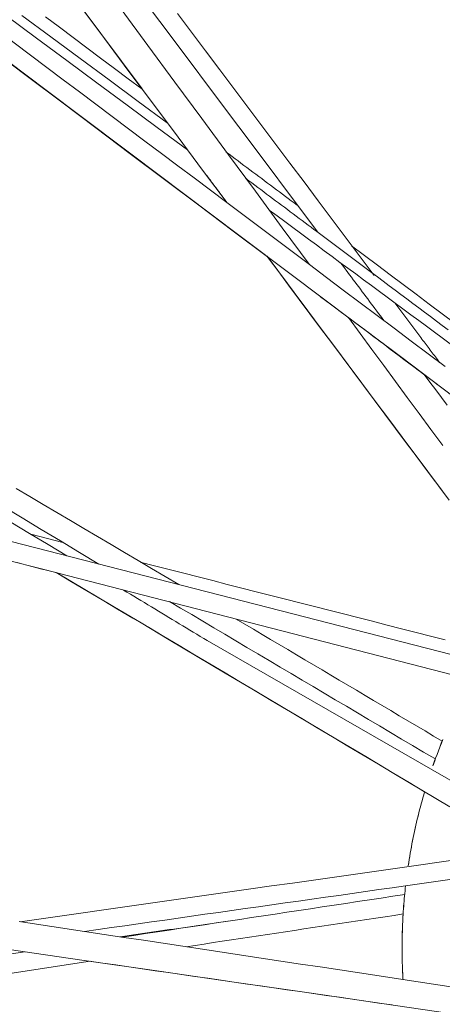
# Model space of a CAD drawing. Units: inches. Extents: x 41 to 460, y 123 to 358.
# Drawn here: x 58 to 60, y 149 to 154 of the extents above; entities that cross this region are included whole.
import ezdxf

# ---------------------------------------------------------------- set-up
doc = ezdxf.new("R2010")
doc.units = ezdxf.units.IN
doc.header["$MEASUREMENT"] = 0
doc.layers.add('Unnamed [1]', color=7, linetype='Continuous', lineweight=0)

msp = doc.modelspace()

# ---------------------------------------------------------------- linework, layer by layer
at = {"layer": 'Unnamed [1]', "color": 1, "linetype": 'Continuous', "lineweight": 0, "true_color": 0xff0000}
for p, q in [((59.2525825, 153.2026188), (59.7123129, 152.8576099)), ((59.7542411, 153.0409296), (60.0579421, 152.8139572)), ((61.2814563, 150.4901673), (52.7414554, 152.6804172)), ((60.298447, 152.4976743), (60.1876667, 152.6450349)), ((58.1623903, 151.3594704), (58.3399508, 151.3140871)), ((58.3068887, 151.1443468), (62.235007, 150.1340191)), ((59.1442843, 150.76763), (61.2676012, 149.5494345)), ((60.2475267, 149.4048101), (60.5450689, 149.4469947)), ((58.0975037, 149.2065554), (58.4617425, 149.1516275))]:
    msp.add_line(p, q, dxfattribs=at)
at = {"layer": 'Unnamed [1]', "color": 1, "linetype": 'Continuous', "lineweight": 0}
for points in [[(60.3997819, 150.072516), (60.4071946, 150.0934753), (60.4147501, 150.1143534), (60.4224469, 150.135149), (60.4302839, 150.155861), (60.4382596, 150.1764884), (60.4463728, 150.1970298), (60.4546222, 150.2174842)], [(60.3998902, 150.0724507), (60.407303, 150.0934116), (60.4148585, 150.1142912), (60.4225554, 150.1350884), (60.4303924, 150.1558021), (60.4383683, 150.1764309), (60.4464816, 150.1969739), (60.4547312, 150.2174298)], [(60.4006897, 150.0751092), (60.4011973, 150.076556), (60.4017057, 150.0780024), (60.4022146, 150.0794484), (60.4027243, 150.0808941), (60.4032346, 150.0823393), (60.4037457, 150.0837842), (60.4042574, 150.0852287), (60.4047697, 150.0866729), (60.4052828, 150.0881166), (60.4057965, 150.08956), (60.4063109, 150.091003), (60.406826, 150.0924456), (60.4073418, 150.0938878), (60.4078582, 150.0953296), (60.4083753, 150.0967711), (60.4088931, 150.0982122), (60.4094116, 150.0996528), (60.4099307, 150.1010932), (60.4104505, 150.1025331), (60.410971, 150.1039726), (60.4114921, 150.1054118), (60.412014, 150.1068505), (60.4125365, 150.1082889), (60.4130596, 150.1097269)], [(60.2620103, 149.5159532), (60.2646928, 149.5334734), (60.2674756, 149.5509699), (60.2703583, 149.5684418), (60.2733405, 149.5858883), (60.276422, 149.6033087), (60.2796023, 149.620702), (60.282881, 149.6380676), (60.2862577, 149.6554046), (60.2897322, 149.6727123), (60.293304, 149.6899898), (60.2969728, 149.7072363), (60.3007381, 149.724451), (60.3045997, 149.7416332), (60.3085571, 149.758782), (60.31261, 149.7758966), (60.3167579, 149.7929763), (60.3210006, 149.8100202), (60.3253377, 149.8270276), (60.3297687, 149.8439976), (60.3342934, 149.8609294), (60.3389113, 149.8778223), (60.3436221, 149.8946755), (60.3484254, 149.911488), (60.3533208, 149.9282593)], [(60.2621443, 149.5159723), (60.2648263, 149.5334888), (60.2676086, 149.5509816), (60.2704907, 149.5684498), (60.2734724, 149.5858927), (60.2765532, 149.6033093), (60.2797328, 149.620699), (60.2830108, 149.638061), (60.2863868, 149.6553944), (60.2898605, 149.6726984), (60.2934315, 149.6899723), (60.2970993, 149.7072152), (60.3008638, 149.7244263), (60.3047244, 149.741605), (60.3086808, 149.7587502), (60.3127326, 149.7758613), (60.3168795, 149.7929375), (60.3211211, 149.8099779), (60.325457, 149.8269818), (60.3298868, 149.8439483), (60.3344103, 149.8608767), (60.3390269, 149.8777662), (60.3437364, 149.8946159), (60.3485383, 149.9114251), (60.3534324, 149.928193)], [(60.2621497, 149.5168808), (60.2648314, 149.5343612), (60.267613, 149.5518179), (60.2704941, 149.5692501), (60.2734743, 149.586657), (60.2765532, 149.6040378), (60.2797304, 149.6213917), (60.2830057, 149.638718), (60.2863786, 149.6560157), (60.2898487, 149.6732842), (60.2934157, 149.6905226), (60.2970793, 149.7077301), (60.300839, 149.724906), (60.3046945, 149.7420495), (60.3086453, 149.7591597), (60.3126913, 149.7762359), (60.3168319, 149.7932772), (60.3210668, 149.810283), (60.3253957, 149.8272523), (60.3298181, 149.8441844), (60.3343337, 149.8610786), (60.3389422, 149.8779339), (60.3436431, 149.8947497), (60.3484361, 149.9115251), (60.3533208, 149.9282593)], [(60.228027, 149.0632522), (60.2280722, 149.077528), (60.228184, 149.0918032), (60.2283623, 149.1060774), (60.2286072, 149.1203502), (60.2289185, 149.134621), (60.2292963, 149.1488895), (60.2297404, 149.1631551), (60.2302508, 149.1774175), (60.2308275, 149.191676), (60.2314704, 149.2059304), (60.2321794, 149.2201801), (60.2329546, 149.2344246), (60.2337958, 149.2486636), (60.234703, 149.2628965), (60.2356761, 149.2771229), (60.2367151, 149.2913423), (60.23782, 149.3055543), (60.2389907, 149.3197583), (60.2402271, 149.333954), (60.2415292, 149.3481409), (60.2428969, 149.3623186), (60.2443303, 149.3764865), (60.2458291, 149.3906442), (60.2473934, 149.4047912)], [(60.2281581, 149.0632521), (60.2282033, 149.0775286), (60.2283151, 149.0918047), (60.2284934, 149.1060797), (60.2287383, 149.1203533), (60.2290497, 149.1346249), (60.2294275, 149.1488942), (60.2298717, 149.1631606), (60.2303821, 149.1774237), (60.2309589, 149.1916831), (60.2316018, 149.2059383), (60.232311, 149.2201888), (60.2330862, 149.2344341), (60.2339275, 149.2486739), (60.2348348, 149.2629075), (60.235808, 149.2771347), (60.2368472, 149.2913549), (60.2379522, 149.3055677), (60.239123, 149.3197725), (60.2403596, 149.333969), (60.2416618, 149.3481567), (60.2430297, 149.3623351), (60.2444632, 149.3765038), (60.2459622, 149.3906623), (60.2475267, 149.4048101)], [(60.2472671, 149.4036706), (60.2472724, 149.4037173), (60.2472776, 149.403764), (60.2472829, 149.4038107), (60.2472881, 149.4038574), (60.2472934, 149.4039041), (60.2472986, 149.4039508), (60.2473039, 149.4039975), (60.2473092, 149.4040442), (60.2473144, 149.4040908), (60.2473197, 149.4041375), (60.247325, 149.4041842), (60.2473302, 149.4042309), (60.2473355, 149.4042776), (60.2473407, 149.4043243), (60.247346, 149.404371), (60.2473513, 149.4044177), (60.2473565, 149.4044644), (60.2473618, 149.4045111), (60.2473671, 149.4045578), (60.2473724, 149.4046044), (60.2473776, 149.4046511), (60.2473829, 149.4046978), (60.2473882, 149.4047445), (60.2473934, 149.4047912)], [(60.228027, 149.0632522), (60.2280432, 149.0709783), (60.2280788, 149.0787043), (60.2281339, 149.0864301), (60.2282085, 149.0941557), (60.2283025, 149.101881), (60.228416, 149.1096059), (60.228549, 149.1173304), (60.2287014, 149.1250543), (60.2288733, 149.1327776), (60.2290646, 149.1405002), (60.2292754, 149.1482221), (60.2295056, 149.1559432), (60.2297552, 149.1636633), (60.2300242, 149.1713825), (60.2303127, 149.1791006), (60.2306206, 149.1868177), (60.2309479, 149.1945335), (60.2312947, 149.2022481), (60.2316608, 149.2099613), (60.2320463, 149.2176731), (60.2324512, 149.2253835), (60.2328756, 149.2330922), (60.2333193, 149.2407994), (60.2337823, 149.2485048)], [(60.2330966, 148.8844483), (60.2326773, 148.8918868), (60.2322762, 148.8993267), (60.231893, 148.9067681), (60.231528, 148.9142108), (60.231181, 148.9216549), (60.2308521, 148.9291002), (60.2305413, 148.9365466), (60.2302485, 148.9439942), (60.2299738, 148.9514428), (60.2297173, 148.9588924), (60.2294788, 148.9663429), (60.2292584, 148.9737943), (60.2290562, 148.9812464), (60.228872, 148.9886992), (60.2287059, 148.9961527), (60.228558, 149.0036068), (60.2284282, 149.0110613), (60.2283165, 149.0185164), (60.2282229, 149.0259718), (60.2281474, 149.0334275), (60.2280901, 149.0408835), (60.2280509, 149.0483396), (60.2280299, 149.0557959), (60.228027, 149.0632522)], [(60.2330966, 148.8844481), (60.2326774, 148.8918866), (60.2322762, 148.8993265), (60.231893, 148.9067679), (60.231528, 148.9142106), (60.231181, 148.9216547), (60.2308521, 148.9291), (60.2305413, 148.9365465), (60.2302485, 148.9439941), (60.2299739, 148.9514427), (60.2297173, 148.9588923), (60.2294788, 148.9663428), (60.2292584, 148.9737942), (60.2290562, 148.9812463), (60.228872, 148.9886991), (60.2287059, 148.9961526), (60.228558, 149.0036067), (60.2284282, 149.0110613), (60.2283165, 149.0185163), (60.2282229, 149.0259717), (60.2281474, 149.0334274), (60.2280901, 149.0408834), (60.2280509, 149.0483396), (60.2280299, 149.0557959), (60.228027, 149.0632522)], [(60.2332289, 148.8844282), (60.2328095, 148.8918674), (60.2324082, 148.8993082), (60.232025, 148.9067504), (60.2316599, 148.914194), (60.2313128, 148.921639), (60.2309838, 148.9290851), (60.2306729, 148.9365324), (60.2303801, 148.9439809), (60.2301054, 148.9514304), (60.2298487, 148.9588808), (60.2296102, 148.9663322), (60.2293898, 148.9737844), (60.2291875, 148.9812374), (60.2290032, 148.9886911), (60.2288371, 148.9961454), (60.2286892, 149.0036003), (60.2285593, 149.0110557), (60.2284476, 149.0185115), (60.228354, 149.0259678), (60.2282785, 149.0334243), (60.2282212, 149.040881), (60.228182, 149.048338), (60.228161, 149.055795), (60.2281581, 149.0632521)]]:
    msp.add_lwpolyline(points, dxfattribs=at)
for points in [[(59.7583367, 153.0378688, 0), (59.6118471, 153.2331354, 0), (59.4653576, 153.428402, 0), (59.3188681, 153.6236685, 0), (59.1723785, 153.8189351, 0), (59.025889, 154.0142017, 0), (58.8793995, 154.2094682, 0), (58.7329099, 154.4047348, 0)], [(57.5198607, 154.3744454, 0), (57.8197329, 154.1490811, 0), (58.1196051, 153.9237167, 0), (58.4194773, 153.6983524, 0), (58.7193495, 153.4729881, 0), (59.0192217, 153.2476238, 0), (59.319094, 153.0222594, 0), (59.6189662, 152.7968951, 0), (59.9188384, 152.5715308, 0), (60.2187106, 152.3461665, 0), (60.5185828, 152.1208022, 0), (60.818455, 151.8954378, 0), (61.1183273, 151.6700735, 0), (61.4181995, 151.4447092, 0), (61.7180717, 151.2193449, 0), (62.0179439, 150.9939805, 0)], [(57.5705136, 154.3333059, 0), (57.7613923, 154.1900592, 0), (57.9522711, 154.0468124, 0), (58.1431499, 153.9035657, 0), (58.3340286, 153.7603189, 0), (58.5249074, 153.6170722, 0), (58.7157862, 153.4738255, 0), (58.9066649, 153.3305787, 0), (59.0975437, 153.187332, 0), (59.2884225, 153.0440853, 0), (59.4793012, 152.9008385, 0)], [(59.2550648, 153.2007559, 0), (59.118412, 153.3835487, 0), (58.9817591, 153.5663415, 0), (58.8451062, 153.7491343, 0), (58.7084533, 153.9319271, 0), (58.5718005, 154.1147199, 0), (58.4351476, 154.2975126, 0)], [(58.7812027, 153.8346144, 0), (58.6662678, 153.9883563, 0), (58.5513328, 154.1420982, 0), (58.4363979, 154.2958402, 0)], [(59.7103514, 152.8602685, 0), (59.5609943, 153.0627152, 0), (59.4116373, 153.2651618, 0), (59.2622802, 153.4676085, 0), (59.1129231, 153.6700551, 0), (58.963566, 153.8725017, 0), (58.8142089, 154.0749484, 0), (58.6648518, 154.277395, 0)], [(59.2525825, 153.2026188, 0), (59.1615803, 153.2709123, 0), (59.070578, 153.3392058, 0), (58.9795758, 153.4074992, 0), (58.8885736, 153.4757927, 0), (58.7975714, 153.5440862, 0), (58.7065691, 153.6123796, 0), (58.6155669, 153.6806731, 0), (58.5245647, 153.7489665, 0), (58.4335625, 153.81726, 0), (58.3425602, 153.8855535, 0), (58.251558, 153.9538469, 0), (58.1605558, 154.0221404, 0), (58.0695536, 154.0904339, 0), (57.9785513, 154.1587273, 0), (57.8875491, 154.2270208, 0)], [(59.034008, 153.4964511, 0), (58.8661681, 153.6203193, 0), (58.6983283, 153.7441874, 0), (58.5304884, 153.8680556, 0), (58.3626486, 153.9919237, 0), (58.1948087, 154.1157919, 0), (58.0269689, 154.23966, 0)], [(58.9214786, 153.6452044, 0), (58.759653, 153.7646339, 0), (58.5978274, 153.8840634, 0), (58.4360019, 154.003493, 0), (58.2741763, 154.1229225, 0), (58.1123507, 154.2423521, 0)], [(58.7802436, 153.8337893, 0), (58.7037386, 153.8909657, 0), (58.6272337, 153.948142, 0), (58.5507287, 154.0053184, 0), (58.4742237, 154.0624948, 0), (58.3977188, 154.1196711, 0), (58.3212138, 154.1768475, 0), (58.2447088, 154.2340239, 0)], [(60.0733429, 152.7971089, 0), (59.9951568, 152.9011124, 0), (59.9169707, 153.0051159, 0), (59.8387846, 153.1091195, 0), (59.7605984, 153.213123, 0), (59.6824123, 153.3171265, 0), (59.6042262, 153.42113, 0), (59.5260401, 153.5251335, 0), (59.447854, 153.6291371, 0), (59.3696679, 153.7331406, 0), (59.2914818, 153.8371441, 0), (59.2132957, 153.9411476, 0), (59.1351095, 154.0451511, 0), (59.0569234, 154.1491547, 0), (58.9787373, 154.2531582, 0)], [(59.644427, 153.1879374, 0), (59.627968, 153.2002382, 0), (59.6115089, 153.212539, 0), (59.5950499, 153.2248397, 0), (59.5785908, 153.2371405, 0), (59.5621317, 153.2494413, 0), (59.5456727, 153.261742, 0), (59.5292136, 153.2740428, 0), (59.5127545, 153.2863436, 0), (59.4962955, 153.2986443, 0), (59.4798364, 153.3109451, 0), (59.4633773, 153.3232459, 0), (59.4469183, 153.3355466, 0), (59.4304592, 153.3478474, 0), (59.4140001, 153.3601481, 0), (59.3975411, 153.3724489, 0), (59.381082, 153.3847497, 0), (59.3646229, 153.3970504, 0), (59.3481639, 153.4093512, 0), (59.3317048, 153.421652, 0), (59.3152457, 153.4339527, 0), (59.2987867, 153.4462535, 0), (59.2823276, 153.4585543, 0), (59.2658685, 153.470855, 0), (59.2494095, 153.4831558, 0)], [(59.2503928, 153.2070054, 0), (59.2458407, 153.2130945, 0), (59.2412886, 153.2191837, 0), (59.2367365, 153.2252728, 0), (59.2321843, 153.2313619, 0), (59.2276322, 153.237451, 0), (59.2230801, 153.2435401, 0), (59.218528, 153.2496292, 0), (59.2139758, 153.2557184, 0), (59.2094237, 153.2618075, 0), (59.2048716, 153.2678966, 0), (59.2003195, 153.2739857, 0), (59.1957673, 153.2800748, 0), (59.1912152, 153.2861639, 0), (59.1866631, 153.2922531, 0), (59.182111, 153.2983422, 0), (59.1775588, 153.3044313, 0), (59.1730067, 153.3105204, 0), (59.1684546, 153.3166095, 0), (59.1639025, 153.3226987, 0), (59.1593503, 153.3287878, 0), (59.1547982, 153.3348769, 0), (59.1502461, 153.340966, 0), (59.145694, 153.3470551, 0), (59.1411419, 153.3531442, 0)], [(59.7542411, 153.0409296, 0), (59.7377886, 153.0532255, 0), (59.721336, 153.0655215, 0), (59.7048834, 153.0778174, 0), (59.6884309, 153.0901133, 0), (59.6719783, 153.1024092, 0), (59.6555257, 153.1147051, 0), (59.6390732, 153.127001, 0), (59.6226206, 153.1392969, 0), (59.606168, 153.1515928, 0), (59.5897155, 153.1638887, 0), (59.5732629, 153.1761846, 0), (59.5568103, 153.1884805, 0), (59.5403578, 153.2007764, 0), (59.5239052, 153.2130724, 0), (59.5074527, 153.2253683, 0), (59.4910001, 153.2376642, 0), (59.4745475, 153.2499601, 0), (59.458095, 153.262256, 0), (59.4416424, 153.2745519, 0), (59.4251898, 153.2868478, 0), (59.4087373, 153.2991437, 0), (59.3922847, 153.3114396, 0), (59.3758321, 153.3237355, 0), (59.3593796, 153.3360314, 0)], [(60.4955835, 152.417788, 0), (60.4517936, 152.4501055, 0), (60.4080038, 152.482423, 0), (60.3642139, 152.5147406, 0), (60.320424, 152.5470581, 0), (60.2766341, 152.5793757, 0), (60.2328442, 152.6116932, 0), (60.1890543, 152.6440108, 0), (60.1452645, 152.6763283, 0), (60.1014746, 152.7086459, 0), (60.0576847, 152.7409634, 0), (60.0138948, 152.773281, 0), (59.9701049, 152.8055985, 0), (59.926315, 152.8379161, 0), (59.8825252, 152.8702336, 0), (59.8387353, 152.9025511, 0), (59.7949454, 152.9348687, 0), (59.7511555, 152.9671862, 0), (59.7073656, 152.9995038, 0), (59.6635757, 153.0318213, 0), (59.6197859, 153.0641389, 0), (59.575996, 153.0964564, 0), (59.5322061, 153.128774, 0), (59.4884162, 153.1610915, 0)], [(60.5237521, 152.5307694, 0), (60.4515283, 152.5847462, 0), (60.3793045, 152.638723, 0), (60.3070807, 152.6926999, 0), (60.2348569, 152.7466767, 0), (60.1626331, 152.8006535, 0), (60.0904093, 152.8546303, 0), (60.0181855, 152.9086071, 0), (59.9459617, 152.962584, 0)], [(60.4898658, 151.5490329, 0), (60.4302903, 151.6287237, 0), (60.3707148, 151.7084145, 0), (60.3111392, 151.7881053, 0), (60.2515637, 151.8677961, 0), (60.1919882, 151.9474869, 0), (60.1324126, 152.0271777, 0), (60.0728371, 152.1068685, 0), (60.0132616, 152.1865593, 0), (59.9536861, 152.2662501, 0), (59.8941105, 152.3459409, 0), (59.834535, 152.4256317, 0), (59.7749595, 152.5053224, 0), (59.7153839, 152.5850132, 0), (59.6558084, 152.664704, 0), (59.5962329, 152.7443948, 0), (59.5366574, 152.8240856, 0), (59.4770818, 152.9037764, 0)], [(60.4546471, 151.596143, 0), (60.3794826, 151.6966862, 0), (60.3043181, 151.7972295, 0), (60.2291537, 151.8977727, 0), (60.1539892, 151.9983159, 0), (60.0788247, 152.0988592, 0), (60.0036602, 152.1994024, 0), (59.9284958, 152.2999457, 0), (59.8533313, 152.4004889, 0), (59.7781668, 152.5010322, 0), (59.7030023, 152.6015754, 0), (59.6278379, 152.7021186, 0), (59.5526734, 152.8026619, 0), (59.4775089, 152.9032051, 0)], [(60.4668644, 152.2913498, 0), (60.3725454, 152.3621323, 0), (60.2782265, 152.4329148, 0), (60.1839075, 152.5036973, 0), (60.0895886, 152.5744798, 0), (59.9952697, 152.6452624, 0), (59.9009507, 152.7160449, 0), (59.8066318, 152.7868274, 0), (59.7123129, 152.8576099, 0)], [(60.1271195, 152.5462913, 0), (60.1170748, 152.5596806, 0), (60.1070301, 152.5730699, 0), (60.0969855, 152.5864592, 0), (60.0869408, 152.5998485, 0), (60.0768961, 152.6132378, 0), (60.0668514, 152.6266271, 0), (60.0568067, 152.6400164, 0), (60.046762, 152.6534057, 0), (60.0367173, 152.666795, 0), (60.0266726, 152.6801843, 0), (60.0166279, 152.6935736, 0), (60.0065833, 152.7069629, 0), (59.9965386, 152.7203522, 0), (59.9864939, 152.7337415, 0), (59.9764492, 152.7471308, 0), (59.9664045, 152.7605201, 0), (59.9563598, 152.7739094, 0), (59.9463151, 152.7872987, 0), (59.9362704, 152.8006879, 0), (59.9262258, 152.8140772, 0), (59.9161811, 152.8274665, 0), (59.9061364, 152.8408558, 0), (59.8960917, 152.8542451, 0), (59.886047, 152.8676344, 0)], [(60.484338, 152.4952881, 0), (60.4515383, 152.5198011, 0), (60.4187386, 152.5443141, 0), (60.3859389, 152.5688271, 0), (60.3531392, 152.5933401, 0), (60.3203396, 152.6178531, 0), (60.2875399, 152.6423661, 0), (60.2547402, 152.6668791, 0), (60.2219405, 152.6913922, 0), (60.1891408, 152.7159052, 0), (60.1563412, 152.7404182, 0), (60.1235415, 152.7649312, 0), (60.0907418, 152.7894442, 0), (60.0579421, 152.8139572, 0)], [(59.7748932, 152.6790088, 0), (59.8021745, 152.6585353, 0), (59.8294557, 152.6380618, 0), (59.856737, 152.6175883, 0), (59.8840183, 152.5971149, 0), (59.9112995, 152.5766414, 0), (59.9385808, 152.5561679, 0), (59.9658621, 152.5356944, 0), (59.9931434, 152.5152209, 0), (60.0204246, 152.4947475, 0), (60.0477059, 152.474274, 0), (60.0749872, 152.4538005, 0), (60.1022684, 152.433327, 0), (60.1295497, 152.4128535, 0), (60.156831, 152.3923801, 0), (60.1841122, 152.3719066, 0), (60.2113935, 152.3514331, 0), (60.2386748, 152.3309596, 0), (60.265956, 152.3104861, 0), (60.2932373, 152.2900127, 0), (60.3205186, 152.2695392, 0), (60.3477999, 152.2490657, 0), (60.3750811, 152.2285922, 0), (60.4023624, 152.2081187, 0), (60.4296437, 152.1876452, 0)], [(60.4539592, 151.8523425, 0), (60.3883401, 151.9412861, 0), (60.3227211, 152.0302297, 0), (60.257102, 152.1191733, 0), (60.191483, 152.2081169, 0), (60.1258639, 152.2970605, 0), (60.0602449, 152.3860041, 0), (59.9946258, 152.4749477, 0), (59.9290068, 152.5638913, 0)], [(59.9299182, 152.5626689, 0), (59.9475492, 152.5494375, 0), (59.9651801, 152.5362062, 0), (59.9828111, 152.5229749, 0), (60.0004421, 152.5097436, 0), (60.018073, 152.4965122, 0), (60.035704, 152.4832809, 0), (60.053335, 152.4700496, 0), (60.0709659, 152.4568183, 0), (60.0885969, 152.4435869, 0), (60.1062279, 152.4303556, 0), (60.1238588, 152.4171243, 0), (60.1414898, 152.403893, 0), (60.1591208, 152.3906617, 0), (60.1767517, 152.3774303, 0), (60.1943827, 152.364199, 0), (60.2120137, 152.3509677, 0), (60.2296446, 152.3377364, 0), (60.2472756, 152.324505, 0), (60.2649066, 152.3112737, 0), (60.2825375, 152.2980424, 0), (60.3001685, 152.2848111, 0), (60.3177995, 152.2715797, 0), (60.3354305, 152.2583484, 0), (60.3530614, 152.2451171, 0)], [(60.4363043, 152.314296, 0), (60.4305602, 152.3219368, 0), (60.4248162, 152.3295775, 0), (60.4190721, 152.3372183, 0), (60.4133281, 152.344859, 0), (60.407584, 152.3524998, 0), (60.40184, 152.3601406, 0), (60.3960959, 152.3677813, 0), (60.3903519, 152.3754221, 0), (60.3846078, 152.3830629, 0), (60.3788638, 152.3907036, 0), (60.3731197, 152.3983444, 0), (60.3673757, 152.4059852, 0), (60.3616316, 152.4136259, 0), (60.3558876, 152.4212667, 0), (60.3501435, 152.4289075, 0), (60.3443995, 152.4365482, 0), (60.3386554, 152.444189, 0), (60.3329114, 152.4518298, 0), (60.3271673, 152.4594705, 0), (60.3214232, 152.4671113, 0), (60.3156792, 152.474752, 0), (60.3099351, 152.4823928, 0), (60.3041911, 152.4900336, 0), (60.298447, 152.4976743, 0)], [(60.4792034, 152.0769731, 0), (60.4471615, 152.1196841, 0), (60.4151195, 152.1623952, 0), (60.3830776, 152.2051062, 0), (60.3510356, 152.2478173, 0)], [(54.8054686, 152.0423408, 0), (55.0385422, 151.9825654, 0), (55.2716158, 151.92279, 0), (55.5046895, 151.8630147, 0), (55.7377631, 151.8032393, 0), (55.9708367, 151.7434639, 0), (56.2039103, 151.6836885, 0), (56.4369839, 151.6239132, 0), (56.6700576, 151.5641378, 0), (56.9031312, 151.5043624, 0), (57.1362048, 151.444587, 0), (57.3692784, 151.3848117, 0), (57.602352, 151.3250363, 0), (57.8354257, 151.2652609, 0), (58.0684993, 151.2054855, 0), (58.3015729, 151.1457101, 0)], [(58.985303, 151.0790606, 0), (58.9099271, 151.1235796, 0), (58.8345511, 151.1680987, 0), (58.7591752, 151.2126177, 0), (58.6837992, 151.2571367, 0), (58.6084233, 151.3016557, 0), (58.5330473, 151.3461748, 0), (58.4576714, 151.3906938, 0), (58.3822955, 151.4352128, 0), (58.3069195, 151.4797318, 0), (58.2315436, 151.5242509, 0), (58.1561676, 151.5687699, 0), (58.0807917, 151.6132889, 0)], [(58.006503, 151.515074, 0), (58.1133407, 151.4506772, 0), (58.2201784, 151.3862804, 0), (58.327016, 151.3218836, 0), (58.4338537, 151.2574868, 0), (58.5406914, 151.1930899, 0)], [(58.3626817, 151.238744, 0), (58.2590425, 151.3012129, 0), (58.1554033, 151.3636818, 0), (58.0517642, 151.4261508, 0)], [(58.0854818, 151.2011301, 0), (58.1131576, 151.1940322, 0), (58.1408335, 151.1869343, 0), (58.1685094, 151.1798364, 0), (58.1961852, 151.1727385, 0), (58.2238611, 151.1656406, 0), (58.251537, 151.1585426, 0), (58.2792128, 151.1514447, 0), (58.3068887, 151.1443468, 0)], [(58.770495, 151.2040427, 0), (58.8513036, 151.1834826, 0), (58.9321122, 151.1629224, 0), (59.0129209, 151.1423622, 0), (59.0937295, 151.1218021, 0), (59.1745382, 151.1012419, 0), (59.2553468, 151.0806817, 0), (59.3361555, 151.0601216, 0), (59.4169641, 151.0395614, 0), (59.4977727, 151.0190012, 0), (59.5785814, 150.9984411, 0), (59.65939, 150.9778809, 0), (59.7401987, 150.9573207, 0), (59.8210073, 150.9367606, 0), (59.9018159, 150.9162004, 0), (59.9826246, 150.8956402, 0), (60.0634332, 150.8750801, 0), (60.1442419, 150.8545199, 0), (60.2250505, 150.8339597, 0), (60.3058592, 150.8133996, 0), (60.3866678, 150.7928394, 0), (60.4674764, 150.7722793, 0)], [(58.3037433, 151.1461946, 0), (58.3891422, 151.095447, 0), (58.4745411, 151.0446993, 0), (58.55994, 150.9939517, 0), (58.6453389, 150.9432041, 0), (58.7307378, 150.8924565, 0), (58.8161368, 150.8417088, 0), (58.9015357, 150.7909612, 0), (58.9869346, 150.7402136, 0), (59.0723335, 150.6894659, 0), (59.1577324, 150.6387183, 0), (59.2431313, 150.5879707, 0), (59.3285302, 150.5372231, 0), (59.4139291, 150.4864754, 0), (59.4993281, 150.4357278, 0), (59.584727, 150.3849802, 0), (59.6701259, 150.3342326, 0), (59.7555248, 150.2834849, 0), (59.8409237, 150.2327373, 0), (59.9263226, 150.1819897, 0), (60.0117215, 150.131242, 0), (60.0971204, 150.0804944, 0), (60.1825193, 150.0297468, 0), (60.2679183, 149.9789992, 0), (60.3533172, 149.9282515, 0)], [(58.3068254, 151.144363, 0), (58.4630823, 151.0515087, 0), (58.6193391, 150.9586543, 0), (58.775596, 150.8657999, 0), (58.9318528, 150.7729455, 0), (59.0881097, 150.6800911, 0), (59.2443665, 150.5872367, 0), (59.4006233, 150.4943823, 0), (59.5568802, 150.4015279, 0), (59.713137, 150.3086735, 0), (59.8693939, 150.2158191, 0), (60.0256507, 150.1229647, 0), (60.1819075, 150.0301103, 0), (60.3381644, 149.937256, 0), (60.4944212, 149.8444016, 0)], [(59.1442843, 150.76763, 0), (59.1248204, 150.7793619, 0), (59.1053566, 150.7910939, 0), (59.0858927, 150.8028258, 0), (59.0664288, 150.8145577, 0), (59.0469649, 150.8262897, 0), (59.027501, 150.8380216, 0), (59.0080372, 150.8497535, 0), (58.9885733, 150.8614855, 0), (58.9691094, 150.8732174, 0), (58.9496455, 150.8849493, 0), (58.9301816, 150.8966812, 0), (58.9107177, 150.9084132, 0), (58.8912539, 150.9201451, 0), (58.87179, 150.931877, 0), (58.8523261, 150.943609, 0), (58.8328622, 150.9553409, 0), (58.8133983, 150.9670728, 0), (58.7939345, 150.9788048, 0), (58.7744706, 150.9905367, 0), (58.7550067, 151.0022686, 0), (58.7355428, 151.0140005, 0), (58.7160789, 151.0257325, 0), (58.696615, 151.0374644, 0), (58.6771512, 151.0491963, 0)], [(60.409571, 150.1117883, 0), (60.3481093, 150.1481667, 0), (60.2866476, 150.184545, 0), (60.2251859, 150.2209234, 0), (60.1637242, 150.2573017, 0), (60.1022625, 150.2936801, 0), (60.0408008, 150.3300585, 0), (59.9793391, 150.3664368, 0), (59.9178774, 150.4028152, 0), (59.8564156, 150.4391935, 0), (59.7949539, 150.4755719, 0), (59.7334922, 150.5119503, 0), (59.6720305, 150.5483286, 0), (59.6105688, 150.584707, 0), (59.5491071, 150.6210853, 0), (59.4876454, 150.6574637, 0), (59.4261837, 150.6938421, 0), (59.364722, 150.7302204, 0), (59.3032603, 150.7665988, 0), (59.2417986, 150.8029771, 0), (59.1803369, 150.8393555, 0), (59.1188752, 150.8757338, 0), (59.0574135, 150.9121122, 0), (58.9959518, 150.9484906, 0), (58.9344901, 150.9848689, 0)], [(59.3057292, 150.8874876, 0), (59.3534628, 150.8592347, 0), (59.4011964, 150.8309818, 0), (59.44893, 150.8027289, 0), (59.4966637, 150.774476, 0), (59.5443973, 150.7462231, 0), (59.5921309, 150.7179702, 0), (59.6398645, 150.6897174, 0), (59.6875981, 150.6614645, 0), (59.7353318, 150.6332116, 0), (59.7830654, 150.6049587, 0), (59.830799, 150.5767058, 0), (59.8785326, 150.5484529, 0), (59.9262663, 150.5202, 0), (59.9739999, 150.4919471, 0), (60.0217335, 150.4636942, 0), (60.0694671, 150.4354413, 0), (60.1172007, 150.4071884, 0), (60.1649344, 150.3789355, 0), (60.212668, 150.3506827, 0), (60.2604016, 150.3224298, 0), (60.3081352, 150.2941769, 0), (60.3558688, 150.265924, 0), (60.4036025, 150.2376711, 0), (60.4513361, 150.2094182, 0)], [(52.2000199, 149.8949994, 0), (52.6173466, 149.8346924, 0), (53.0346733, 149.7743854, 0), (53.452, 149.7140784, 0), (53.8693267, 149.6537714, 0), (54.2866534, 149.5934644, 0), (54.70398, 149.5331574, 0), (55.1213067, 149.4728504, 0), (55.5386334, 149.4125434, 0), (55.9559601, 149.3522364, 0), (56.3732868, 149.2919294, 0), (56.7906135, 149.2316224, 0), (57.2079402, 149.1713154, 0), (57.6252668, 149.1110085, 0), (58.0425935, 149.0507015, 0), (58.4599202, 148.9903945, 0), (58.8772469, 148.9300875, 0), (59.2945736, 148.8697805, 0), (59.7119003, 148.8094735, 0), (60.129227, 148.7491665, 0), (60.5465536, 148.6888595, 0)], [(60.5516911, 149.5528987, 0), (60.435086, 149.5363668, 0), (60.3184809, 149.5198349, 0), (60.2018758, 149.503303, 0), (60.0852707, 149.4867711, 0), (59.9686655, 149.4702392, 0), (59.8520604, 149.4537073, 0), (59.7354553, 149.4371754, 0), (59.6188502, 149.4206435, 0), (59.5022451, 149.4041116, 0), (59.3856399, 149.3875797, 0), (59.2690348, 149.3710479, 0), (59.1524297, 149.354516, 0), (59.0358246, 149.3379841, 0), (58.9192195, 149.3214522, 0), (58.8026143, 149.3049203, 0), (58.6860092, 149.2883884, 0), (58.5694041, 149.2718565, 0), (58.452799, 149.2553246, 0), (58.3361939, 149.2387927, 0), (58.2195887, 149.2222608, 0), (58.1029836, 149.2057289, 0)], [(58.4617425, 149.1516275, 0), (58.5361446, 149.1621759, 0), (58.6105467, 149.1727244, 0), (58.6849488, 149.1832729, 0), (58.7593509, 149.1938214, 0), (58.833753, 149.2043699, 0), (58.9081551, 149.2149184, 0), (58.9825572, 149.2254669, 0), (59.0569593, 149.2360153, 0), (59.1313614, 149.2465638, 0), (59.2057634, 149.2571123, 0), (59.2801655, 149.2676608, 0), (59.3545676, 149.2782093, 0), (59.4289697, 149.2887578, 0), (59.5033718, 149.2993063, 0), (59.5777739, 149.3098548, 0), (59.652176, 149.3204032, 0), (59.7265781, 149.3309517, 0), (59.8009802, 149.3415002, 0), (59.8753823, 149.3520487, 0), (59.9497843, 149.3625972, 0), (60.0241864, 149.3731457, 0), (60.0985885, 149.3836942, 0), (60.1729906, 149.3942426, 0), (60.2473927, 149.4047911, 0)], [(60.2424756, 149.3566662, 0), (60.1769461, 149.3467825, 0), (60.1114167, 149.3368988, 0), (60.0458873, 149.3270152, 0), (59.9803579, 149.3171315, 0), (59.9148284, 149.3072478, 0), (59.849299, 149.2973641, 0), (59.7837696, 149.2874804, 0), (59.7182402, 149.2775968, 0), (59.6527107, 149.2677131, 0), (59.5871813, 149.2578294, 0), (59.5216519, 149.2479457, 0), (59.4561225, 149.2380621, 0), (59.390593, 149.2281784, 0), (59.3250636, 149.2182947, 0), (59.2595342, 149.208411, 0), (59.1940048, 149.1985274, 0), (59.1284753, 149.1886437, 0), (59.0629459, 149.17876, 0), (58.9974165, 149.1688763, 0), (58.9318871, 149.1589927, 0), (58.8663576, 149.149109, 0), (58.8008282, 149.1392253, 0), (58.7352988, 149.1293416, 0), (58.6697694, 149.1194579, 0)], [(59.0266114, 149.0664297, 0), (59.0769102, 149.0740161, 0), (59.1272091, 149.0816026, 0), (59.1775079, 149.0891891, 0), (59.2278068, 149.0967756, 0), (59.2781056, 149.104362, 0), (59.3284045, 149.1119485, 0), (59.3787033, 149.119535, 0), (59.4290022, 149.1271215, 0), (59.479301, 149.134708, 0), (59.5295999, 149.1422944, 0), (59.5798987, 149.1498809, 0), (59.6301976, 149.1574674, 0), (59.6804964, 149.1650539, 0), (59.7307953, 149.1726403, 0), (59.7810941, 149.1802268, 0), (59.831393, 149.1878133, 0), (59.8816918, 149.1953998, 0), (59.9319907, 149.2029863, 0), (59.9822895, 149.2105727, 0), (60.0325883, 149.2181592, 0), (60.0828872, 149.2257457, 0), (60.133186, 149.2333322, 0), (60.1834849, 149.2409186, 0), (60.2337837, 149.2485051, 0)], [(59.2574627, 149.2081265, 0), (59.2325595, 149.2045278, 0), (59.2076562, 149.2009291, 0), (59.182753, 149.1973304, 0), (59.1578497, 149.1937316, 0), (59.1329465, 149.1901329, 0), (59.1080432, 149.1865342, 0), (59.08314, 149.1829355, 0), (59.0582368, 149.1793368, 0), (59.0333335, 149.1757381, 0), (59.0084303, 149.1721394, 0), (58.983527, 149.1685406, 0), (58.9586238, 149.1649419, 0), (58.9337206, 149.1613432, 0), (58.9088173, 149.1577445, 0), (58.8839141, 149.1541458, 0), (58.8590108, 149.1505471, 0), (58.8341076, 149.1469484, 0), (58.8092043, 149.1433496, 0), (58.7843011, 149.1397509, 0), (58.7593979, 149.1361522, 0), (58.7344946, 149.1325535, 0), (58.7095914, 149.1289548, 0), (58.6846881, 149.1253561, 0), (58.6597849, 149.1217574, 0)], [(60.5364202, 148.8386984, 0), (60.4272247, 148.8551681, 0), (60.3180292, 148.8716379, 0), (60.2088338, 148.8881076, 0), (60.0996383, 148.9045774, 0), (59.9904428, 148.9210471, 0), (59.8812473, 148.9375168, 0), (59.7720519, 148.9539866, 0), (59.6628564, 148.9704563, 0), (59.5536609, 148.9869261, 0), (59.4444655, 149.0033958, 0), (59.33527, 149.0198655, 0), (59.2260745, 149.0363353, 0), (59.116879, 149.052805, 0), (59.0076836, 149.0692748, 0), (58.8984881, 149.0857445, 0), (58.7892926, 149.1022143, 0), (58.6800972, 149.118684, 0), (58.5709017, 149.1351537, 0), (58.4617062, 149.1516235, 0)], [(58.1270771, 149.0376047, 0), (57.8878912, 149.0015288, 0), (57.6487052, 148.9654528, 0), (57.4095192, 148.9293769, 0), (57.1703333, 148.8933009, 0), (56.9311473, 148.8572249, 0), (56.6919613, 148.821149, 0), (56.4527754, 148.785073, 0), (56.2135894, 148.7489971, 0), (55.9744034, 148.7129211, 0)], [(60.2281581, 149.0632521, 0), (60.2281526, 149.0632521, 0), (60.2281472, 149.0632521, 0), (60.2281417, 149.0632521, 0), (60.2281363, 149.0632521, 0), (60.2281308, 149.0632521, 0), (60.2281253, 149.0632521, 0), (60.2281199, 149.0632521, 0), (60.2281144, 149.0632521, 0), (60.228109, 149.0632521, 0), (60.2281035, 149.0632521, 0), (60.228098, 149.0632521, 0), (60.2280926, 149.0632521, 0), (60.2280871, 149.0632521, 0), (60.2280816, 149.0632522, 0), (60.2280762, 149.0632522, 0), (60.2280707, 149.0632522, 0), (60.2280653, 149.0632522, 0), (60.2280598, 149.0632522, 0), (60.2280543, 149.0632522, 0), (60.2280489, 149.0632522, 0), (60.2280434, 149.0632522, 0), (60.2280379, 149.0632522, 0), (60.2280325, 149.0632522, 0), (60.228027, 149.0632522, 0)], [(60.2281581, 149.0632521, 0), (60.2281526, 149.0632521, 0), (60.2281472, 149.0632521, 0), (60.2281417, 149.0632521, 0), (60.2281363, 149.0632521, 0), (60.2281308, 149.0632521, 0), (60.2281253, 149.0632521, 0), (60.2281199, 149.0632521, 0), (60.2281144, 149.0632521, 0), (60.228109, 149.0632521, 0), (60.2281035, 149.0632521, 0), (60.228098, 149.0632521, 0), (60.2280926, 149.0632521, 0), (60.2280871, 149.0632521, 0), (60.2280816, 149.0632522, 0), (60.2280762, 149.0632522, 0), (60.2280707, 149.0632522, 0), (60.2280653, 149.0632522, 0), (60.2280598, 149.0632522, 0), (60.2280543, 149.0632522, 0), (60.2280489, 149.0632522, 0), (60.2280434, 149.0632522, 0), (60.2280379, 149.0632522, 0), (60.2280325, 149.0632522, 0), (60.228027, 149.0632522, 0)], [(56.7142378, 148.7176588, 0), (56.9681898, 148.7559619, 0), (57.2221417, 148.794265, 0), (57.4760937, 148.8325681, 0), (57.7300456, 148.8708711, 0), (57.9839976, 148.9091742, 0), (58.2379495, 148.9474773, 0), (58.4919015, 148.9857804, 0)], [(58.4889375, 148.9862012, 0), (58.5621343, 148.9756237, 0), (58.6353311, 148.9650462, 0), (58.7085279, 148.9544687, 0), (58.7817247, 148.9438912, 0), (58.8549215, 148.9333137, 0), (58.9281183, 148.9227362, 0), (59.0013151, 148.9121586, 0), (59.074512, 148.9015811, 0), (59.1477088, 148.8910036, 0), (59.2209056, 148.8804261, 0), (59.2941024, 148.8698486, 0), (59.3672992, 148.8592711, 0), (59.440496, 148.8486935, 0), (59.5136928, 148.838116, 0), (59.5868896, 148.8275385, 0), (59.6600864, 148.816961, 0), (59.7332832, 148.8063835, 0), (59.80648, 148.795806, 0), (59.8796768, 148.7852285, 0), (59.9528736, 148.7746509, 0), (60.0260704, 148.7640734, 0), (60.0992672, 148.7534959, 0), (60.172464, 148.7429184, 0)]]:
    msp.add_polyline3d(points, dxfattribs=at)

doc.saveas('drawing.dxf')
